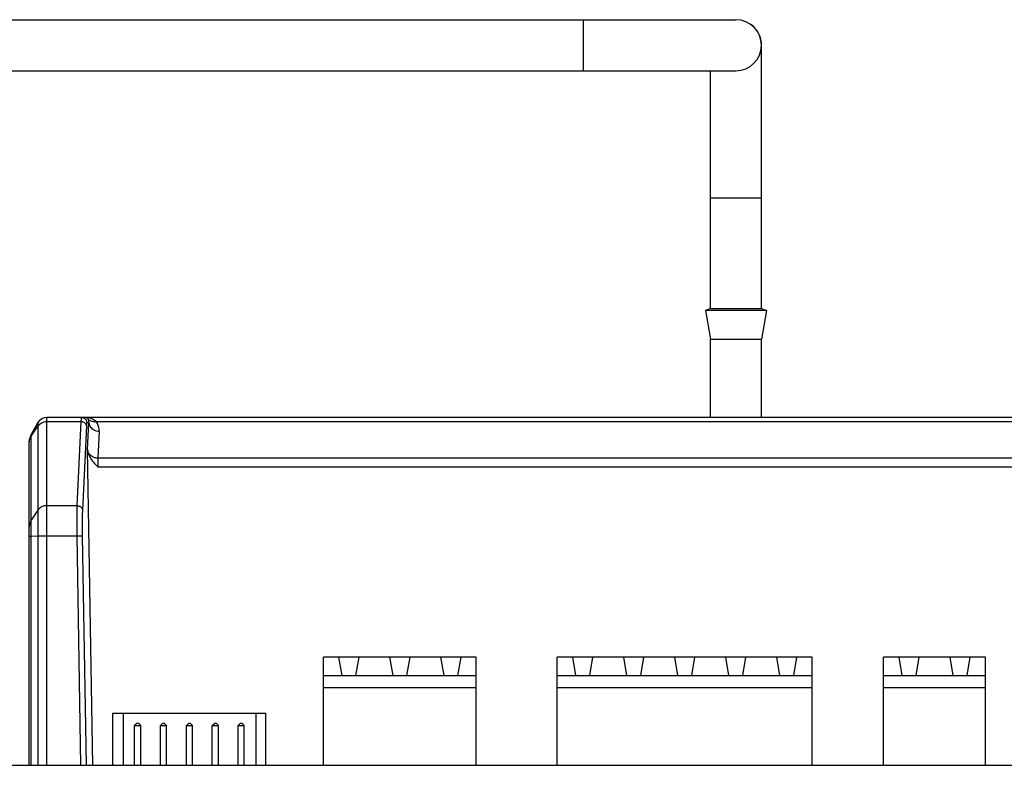
# Model space of a CAD drawing. Units: millimetres. Extents: x -1029 to 3473, y -575 to 2519.
# Drawn here: x -807 to -710, y 1257 to 1330 of the extents above; entities that cross this region are included whole.
import ezdxf

# ---------------------------------------------------------------- set-up
doc = ezdxf.new("R2010")
doc.units = ezdxf.units.MM
doc.header["$LTSCALE"] = 19.36
doc.layers.get('0').update_dxf_attribs({"linetype": 'CONTINUOUS'})

msp = doc.modelspace()

# ---------------------------------------------------------------- linework, layer by layer
at = {"color": 7, "linetype": 'Continuous'}
for p, q in [((-929.64, 1330.417), (-736.473, 1330.417)), ((-733.961, 1327.689), (-733.961, 1327.917)), ((-929.64, 1325.417), (-736.473, 1325.417)), ((-738.96, 1302.098), (-738.96, 1312.917)), ((-733.96, 1302.098), (-733.96, 1312.917)), ((-738.96, 1302.098), (-739.457, 1301.917)), ((-733.463, 1301.917), (-739.457, 1301.917)), ((-739.457, 1301.917), (-738.96, 1299.098)), ((-738.96, 1302.098), (-733.96, 1302.098)), ((-733.96, 1302.098), (-733.463, 1301.917)), ((-733.463, 1301.917), (-733.96, 1299.098)), ((-738.96, 1299.098), (-733.96, 1299.098)), ((-738.96, 1291.417), (-738.96, 1299.098)), ((-733.96, 1291.417), (-733.96, 1299.098)), ((-667.519, 1291.417), (-804.062, 1291.417)), ((-804.929, 1290.915), (-805.591, 1289.764)), ((-805.79, 1257.317), (-805.79, 1289.016)), ((-799.548, 1257.317), (-800.058, 1288.284)), ((-761.939, 1267.917), (-776.939, 1267.917)), ((-776.939, 1257.317), (-776.939, 1267.917)), ((-775.439, 1267.917), (-775.139, 1266.117)), ((-773.739, 1266.117), (-773.439, 1267.917)), ((-770.439, 1267.917), (-770.139, 1266.117)), ((-768.739, 1266.117), (-768.439, 1267.917)), ((-765.439, 1267.917), (-765.139, 1266.117)), ((-763.739, 1266.117), (-763.439, 1267.917)), ((-761.939, 1257.317), (-761.939, 1267.917)), ((-729.013, 1267.917), (-754.013, 1267.917)), ((-754.013, 1257.317), (-754.013, 1267.917)), ((-752.513, 1267.917), (-752.213, 1266.117)), ((-750.813, 1266.117), (-750.513, 1267.917)), ((-747.513, 1267.917), (-747.213, 1266.117)), ((-745.813, 1266.117), (-745.513, 1267.917)), ((-742.513, 1267.917), (-742.213, 1266.117)), ((-740.813, 1266.117), (-740.513, 1267.917)), ((-737.513, 1267.917), (-737.213, 1266.117)), ((-735.813, 1266.117), (-735.513, 1267.917)), ((-732.513, 1267.917), (-732.213, 1266.117)), ((-730.813, 1266.117), (-730.513, 1267.917)), ((-729.013, 1257.317), (-729.013, 1267.917)), ((-712.011, 1267.917), (-722.011, 1267.917)), ((-722.011, 1257.317), (-722.011, 1267.917)), ((-720.511, 1267.917), (-720.211, 1266.117)), ((-718.811, 1266.117), (-718.511, 1267.917)), ((-715.511, 1267.917), (-715.211, 1266.117)), ((-713.811, 1266.117), (-713.511, 1267.917)), ((-712.011, 1257.317), (-712.011, 1267.917)), ((-776.939, 1266.117), (-761.939, 1266.117)), ((-754.013, 1266.117), (-729.013, 1266.117)), ((-722.011, 1266.117), (-712.011, 1266.117)), ((-761.939, 1264.917), (-776.939, 1264.917)), ((-729.013, 1264.917), (-754.013, 1264.917)), ((-712.011, 1264.917), (-722.011, 1264.917)), ((-797.571, 1262.417), (-782.571, 1262.417)), ((-797.571, 1257.317), (-797.571, 1262.417)), ((-796.571, 1262.417), (-796.571, 1257.317)), ((-783.571, 1262.417), (-783.571, 1257.317)), ((-782.571, 1257.317), (-782.571, 1262.417)), ((-795.451, 1261.217), (-795.251, 1261.417)), ((-795.451, 1261.217), (-794.851, 1261.217)), ((-795.451, 1257.317), (-795.451, 1261.217)), ((-795.051, 1261.417), (-795.251, 1261.417)), ((-795.051, 1261.417), (-794.851, 1261.217)), ((-794.851, 1257.317), (-794.851, 1261.217)), ((-792.911, 1261.217), (-792.711, 1261.417)), ((-792.911, 1261.217), (-792.311, 1261.217)), ((-792.911, 1257.317), (-792.911, 1261.217)), ((-792.511, 1261.417), (-792.711, 1261.417)), ((-792.511, 1261.417), (-792.311, 1261.217)), ((-792.311, 1257.317), (-792.311, 1261.217)), ((-790.371, 1261.217), (-790.171, 1261.417)), ((-790.371, 1261.217), (-789.771, 1261.217)), ((-790.371, 1257.317), (-790.371, 1261.217)), ((-789.971, 1261.417), (-790.171, 1261.417)), ((-789.971, 1261.417), (-789.771, 1261.217)), ((-789.771, 1257.317), (-789.771, 1261.217)), ((-787.831, 1261.217), (-787.631, 1261.417)), ((-787.831, 1261.217), (-787.231, 1261.217)), ((-787.831, 1257.317), (-787.831, 1261.217)), ((-787.431, 1261.417), (-787.631, 1261.417)), ((-787.431, 1261.417), (-787.231, 1261.217)), ((-787.231, 1257.317), (-787.231, 1261.217)), ((-785.291, 1261.217), (-785.091, 1261.417)), ((-785.291, 1261.217), (-784.691, 1261.217)), ((-785.291, 1257.317), (-785.291, 1261.217)), ((-784.891, 1261.417), (-785.091, 1261.417)), ((-784.891, 1261.417), (-784.691, 1261.217)), ((-784.691, 1257.317), (-784.691, 1261.217)), ((-929.64, 1257.317), (-429.64, 1257.317))]:
    msp.add_line(p, q, dxfattribs=at)
at = {"color": 8, "linetype": 'Continuous'}
for p, q in [((-751.473, 1330.417), (-751.473, 1330.244)), ((-733.96, 1312.917), (-738.96, 1312.917)), ((-804.062, 1257.317), (-804.062, 1291.417)), ((-805.591, 1289.583), (-804.929, 1290.58)), ((-804.929, 1290.915), (-804.929, 1257.317)), ((-804.062, 1291.015), (-800.683, 1291.015)), ((-801.069, 1282.767), (-800.683, 1291.015)), ((-800.183, 1290.59), (-800.569, 1282.343)), ((-800.143, 1290.924), (-799.935, 1290.927)), ((-800.058, 1288.284), (-799.935, 1290.927)), ((-799.226, 1291.015), (-672.354, 1291.015)), ((-805.701, 1289.379), (-805.669, 1289.449)), ((-805.591, 1257.317), (-805.591, 1289.764)), ((-798.936, 1290.077), (-799.059, 1287.431)), ((-672.521, 1287.431), (-799.059, 1287.431)), ((-799.068, 1286.591), (-672.513, 1286.591)), ((-801.069, 1282.767), (-804.062, 1282.767)), ((-804.929, 1282.333), (-805.591, 1281.336)), ((-805.591, 1279.785), (-804.929, 1279.815)), ((-804.062, 1279.828), (-801.08, 1279.828)), ((-800.709, 1257.317), (-801.08, 1279.828)), ((-800.581, 1279.823), (-800.21, 1257.317))]:
    msp.add_line(p, q, dxfattribs=at)
for points in [[(-751.473, 1330.244), (-751.473, 1330.082), (-751.473, 1329.617)], [(-751.473, 1329.617), (-751.473, 1329.325), (-751.473, 1329.002), (-751.473, 1328.654), (-751.473, 1328.289), (-751.473, 1327.917)], [(-751.473, 1327.917), (-751.473, 1327.544), (-751.473, 1327.18), (-751.473, 1326.832), (-751.473, 1326.509), (-751.473, 1326.216), (-751.473, 1325.962), (-751.473, 1325.752), (-751.473, 1325.59), (-751.473, 1325.417)], [(-800.683, 1291.015), (-800.679, 1291.097), (-800.676, 1291.171), (-800.672, 1291.236), (-800.667, 1291.291), (-800.663, 1291.336), (-800.658, 1291.371), (-800.653, 1291.396), (-800.648, 1291.412), (-800.643, 1291.417)], [(-800.643, 1291.417), (-800.578, 1291.412), (-800.515, 1291.4), (-800.453, 1291.379), (-800.395, 1291.351), (-800.341, 1291.315), (-800.292, 1291.273), (-800.249, 1291.225), (-800.213, 1291.172), (-800.183, 1291.114), (-800.162, 1291.053), (-800.148, 1290.99), (-800.143, 1290.925)], [(-799.226, 1291.015), (-799.316, 1291.093), (-799.414, 1291.164), (-799.52, 1291.228), (-799.634, 1291.283), (-799.757, 1291.329), (-799.885, 1291.367), (-800.018, 1291.394), (-800.157, 1291.411), (-800.302, 1291.417)], [(-799.992, 1291.238), (-800.019, 1291.275), (-800.048, 1291.308), (-800.08, 1291.336), (-800.114, 1291.36), (-800.149, 1291.38), (-800.185, 1291.396), (-800.224, 1291.407), (-800.263, 1291.414), (-800.302, 1291.417)], [(-799.226, 1291.015), (-799.324, 1291.001), (-799.421, 1290.996), (-799.518, 1291.002), (-799.61, 1291.017), (-799.699, 1291.042), (-799.782, 1291.078), (-799.86, 1291.123), (-799.93, 1291.177), (-799.992, 1291.238)], [(-799.935, 1290.925), (-799.93, 1290.961), (-799.927, 1290.997), (-799.928, 1291.033), (-799.931, 1291.068), (-799.937, 1291.103), (-799.945, 1291.137), (-799.957, 1291.172), (-799.973, 1291.205), (-799.992, 1291.238)], [(-804.929, 1290.58), (-804.865, 1290.665), (-804.79, 1290.742), (-804.706, 1290.811), (-804.612, 1290.872), (-804.511, 1290.922), (-804.404, 1290.962), (-804.293, 1290.991), (-804.178, 1291.009), (-804.062, 1291.015)], [(-800.683, 1291.015), (-800.62, 1291.01), (-800.557, 1290.999), (-800.496, 1290.981), (-800.439, 1290.957), (-800.385, 1290.926), (-800.336, 1290.889), (-800.293, 1290.848), (-800.256, 1290.802), (-800.226, 1290.752), (-800.204, 1290.7), (-800.19, 1290.646), (-800.183, 1290.59)], [(-800.143, 1290.925), (-800.148, 1290.921), (-800.153, 1290.908), (-800.158, 1290.887), (-800.163, 1290.858), (-800.168, 1290.82), (-800.172, 1290.774), (-800.176, 1290.721), (-800.18, 1290.66), (-800.183, 1290.59)], [(-799.935, 1290.925), (-799.923, 1290.816), (-799.895, 1290.709), (-799.851, 1290.606), (-799.794, 1290.509), (-799.724, 1290.419), (-799.641, 1290.337), (-799.545, 1290.263), (-799.437, 1290.199), (-799.321, 1290.148), (-799.197, 1290.11), (-799.068, 1290.086), (-798.936, 1290.077)], [(-798.936, 1290.077), (-798.934, 1290.194), (-798.942, 1290.308), (-798.957, 1290.419), (-798.982, 1290.527), (-799.015, 1290.632), (-799.056, 1290.733), (-799.104, 1290.831), (-799.161, 1290.925), (-799.226, 1291.015)], [(-805.79, 1288.936), (-805.788, 1289.011), (-805.78, 1289.086), (-805.768, 1289.161), (-805.75, 1289.234), (-805.728, 1289.307), (-805.701, 1289.379)], [(-805.669, 1289.449), (-805.632, 1289.517), (-805.591, 1289.583)], [(-799.059, 1287.431), (-799.149, 1287.436), (-799.242, 1287.448), (-799.337, 1287.468), (-799.434, 1287.498), (-799.53, 1287.538), (-799.622, 1287.588), (-799.708, 1287.646), (-799.788, 1287.713), (-799.858, 1287.786), (-799.918, 1287.863), (-799.967, 1287.945), (-800.006, 1288.028), (-800.033, 1288.113), (-800.051, 1288.197), (-800.059, 1288.28)], [(-804.062, 1282.767), (-804.178, 1282.761), (-804.293, 1282.744), (-804.404, 1282.715), (-804.511, 1282.675), (-804.612, 1282.624), (-804.706, 1282.564), (-804.79, 1282.495), (-804.865, 1282.417), (-804.929, 1282.333)], [(-801.069, 1282.767), (-801.005, 1282.763), (-800.942, 1282.752), (-800.881, 1282.734), (-800.824, 1282.709), (-800.77, 1282.678), (-800.721, 1282.642), (-800.678, 1282.6), (-800.642, 1282.554), (-800.612, 1282.505), (-800.59, 1282.452), (-800.575, 1282.398), (-800.569, 1282.343)], [(-800.569, 1282.343), (-800.575, 1282.204), (-800.58, 1282.05), (-800.584, 1281.88), (-800.587, 1281.694), (-800.589, 1281.492), (-800.591, 1281.279), (-800.591, 1281.055), (-800.591, 1280.819), (-800.59, 1280.578), (-800.588, 1280.332), (-800.585, 1280.081), (-800.581, 1279.823)], [(-805.591, 1281.336), (-805.632, 1281.27), (-805.669, 1281.201), (-805.701, 1281.131), (-805.728, 1281.06), (-805.75, 1280.987), (-805.768, 1280.913), (-805.78, 1280.839), (-805.788, 1280.764), (-805.79, 1280.688)], [(-805.79, 1279.765), (-805.788, 1279.767), (-805.78, 1279.77), (-805.768, 1279.772), (-805.75, 1279.774), (-805.728, 1279.776), (-805.701, 1279.778), (-805.669, 1279.781), (-805.632, 1279.783), (-805.591, 1279.785)], [(-804.929, 1279.815), (-804.865, 1279.817), (-804.79, 1279.82), (-804.706, 1279.822), (-804.612, 1279.824), (-804.511, 1279.825), (-804.404, 1279.826), (-804.293, 1279.827), (-804.178, 1279.828), (-804.062, 1279.828)], [(-801.08, 1279.828), (-801.017, 1279.829), (-800.955, 1279.829), (-800.894, 1279.83), (-800.837, 1279.83), (-800.783, 1279.83), (-800.734, 1279.83), (-800.691, 1279.829), (-800.654, 1279.829), (-800.624, 1279.828), (-800.602, 1279.826), (-800.587, 1279.825), (-800.581, 1279.823)]]:
    msp.add_lwpolyline(points, dxfattribs=at)
at = {"color": 7, "linetype": 'Continuous'}
for points in [[(-733.96, 1312.917), (-733.96, 1314.224), (-733.96, 1315.522), (-733.96, 1316.799), (-733.96, 1318.047), (-733.96, 1319.256), (-733.96, 1320.417), (-733.96, 1321.52), (-733.96, 1322.559), (-733.96, 1323.523), (-733.96, 1324.408), (-733.96, 1325.204), (-733.96, 1325.907), (-733.96, 1326.511), (-733.961, 1327.012), (-733.961, 1327.689)], [(-738.96, 1312.917), (-738.96, 1314.224), (-738.96, 1315.522), (-738.96, 1316.799), (-738.96, 1318.047), (-738.96, 1319.256), (-738.96, 1320.417), (-738.96, 1321.52), (-738.96, 1322.559), (-738.96, 1323.523), (-738.96, 1324.408), (-738.96, 1325.204), (-738.96, 1325.417)], [(-800.058, 1288.268), (-800.051, 1288.158), (-800.035, 1288.047), (-800.01, 1287.935), (-799.976, 1287.823), (-799.933, 1287.71), (-799.882, 1287.597), (-799.821, 1287.483), (-799.751, 1287.369), (-799.674, 1287.255), (-799.587, 1287.143), (-799.493, 1287.031), (-799.394, 1286.919), (-799.29, 1286.809), (-799.182, 1286.7), (-799.068, 1286.591)], [(-799.059, 1287.431), (-799.064, 1287.369), (-799.068, 1287.297), (-799.071, 1287.215), (-799.073, 1287.124), (-799.074, 1287.027), (-799.074, 1286.923), (-799.073, 1286.815), (-799.07, 1286.704), (-799.067, 1286.591)], [(-801.09, 1281.464), (-801.089, 1281.641), (-801.088, 1281.811), (-801.087, 1281.973), (-801.085, 1282.128), (-801.082, 1282.274), (-801.079, 1282.412), (-801.076, 1282.54), (-801.073, 1282.659), (-801.069, 1282.767)], [(-801.08, 1279.828), (-801.083, 1280.018), (-801.085, 1280.208), (-801.087, 1280.396), (-801.088, 1280.582), (-801.089, 1280.765), (-801.09, 1280.946), (-801.09, 1281.123), (-801.09, 1281.296), (-801.09, 1281.464)]]:
    msp.add_lwpolyline(points, dxfattribs=at)
for centre, radius, start, end in [((-736.473, 1327.917), 2.5, 270, 90), ((-736.461, 1327.917), 2.5, 0, 52.5), ((-804.062, 1290.417), 1, 90, 150.1011), ((-804.29, 1289.016), 1.5, 150.1011, 180)]:
    msp.add_arc(centre, radius, start, end, dxfattribs=at)

doc.saveas('drawing.dxf')
